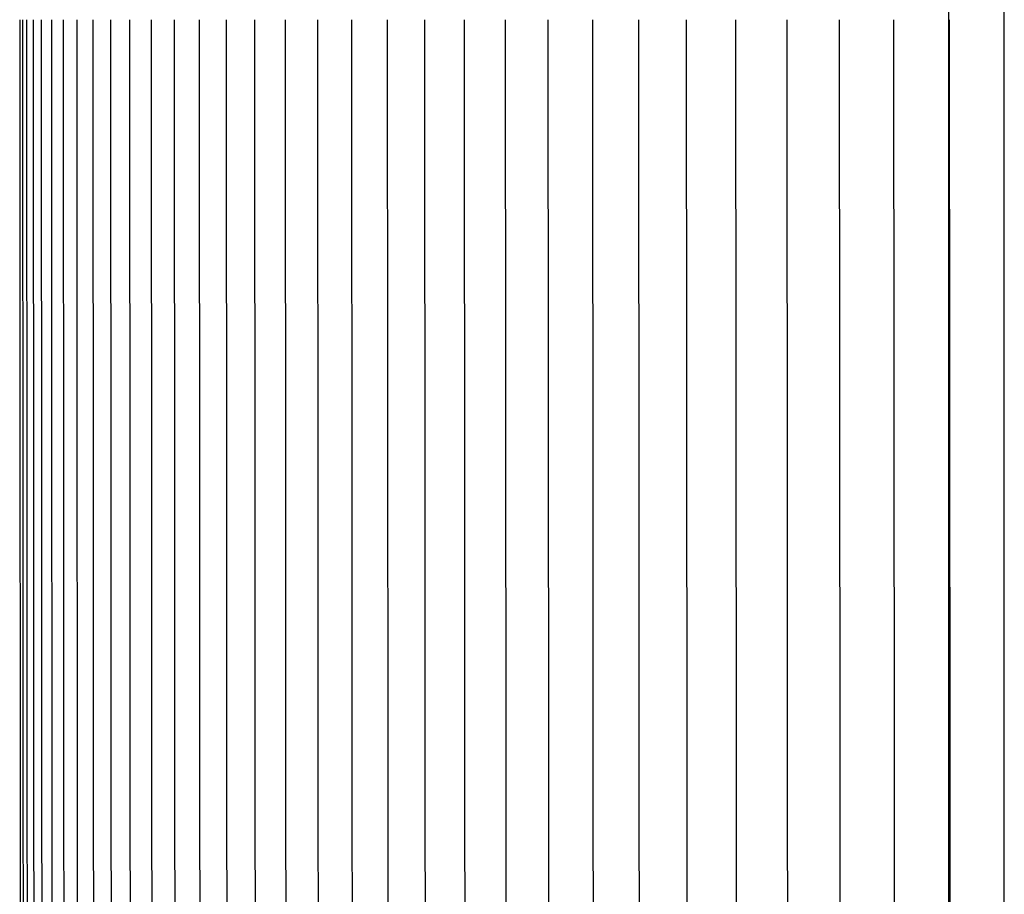
# Model space of a CAD drawing. Units: inches. Extents: x -10 to 88.9, y -6.7 to 23.1.
# Drawn here: x 57.5 to 60.1, y 14.4 to 16.7 of the extents above; entities that cross this region are included whole.
import ezdxf

# ---------------------------------------------------------------- set-up
doc = ezdxf.new("R2010")
doc.units = ezdxf.units.IN
doc.header["$MEASUREMENT"] = 0
doc.layers.add('Aura Vent', color=250, linetype='Continuous')

msp = doc.modelspace()

# ---------------------------------------------------------------- linework, layer by layer
at = {"layer": 'Aura Vent'}
for points in [[(60.0979, 13.4759), (60.0979, 16.7174), (60.0979, 19.9588)], [(59.9494, 16.7174), (59.9494, 18.9716), (59.9495, 19.2206), (59.9496, 19.4667), (59.9496, 19.5271), (59.9496, 19.5861), (59.9496, 19.6154)], [(57.4658, 16.7174), (57.4668, 13.7071)], [(57.4736, 16.7174), (57.4747, 13.7091)], [(57.4863, 13.7091), (57.4852, 16.7174)], [(57.5019, 16.7174), (57.5036, 13.6825)], [(57.5236, 16.7174), (57.5248, 13.7111)], [(57.5504, 16.7174), (57.5516, 13.7111)], [(57.5823, 16.7174), (57.5841, 13.6839)], [(57.6204, 13.7131), (57.6192, 16.7174)], [(57.6612, 16.7174), (57.663, 13.6853)], [(57.7081, 16.7174), (57.71, 13.6853)], [(57.762, 13.6853), (57.7601, 16.7174)], [(57.817, 16.7174), (57.8189, 13.6859)], [(57.8789, 16.7174), (57.8808, 13.6867)], [(57.9457, 16.7174), (57.9476, 13.6867)], [(58.0174, 16.7174), (58.0194, 13.6867)], [(58.096, 13.6873), (58.094, 16.7174)], [(58.1754, 16.7174), (58.1774, 13.6873)], [(58.2616, 16.7174), (58.2638, 13.6806)], [(58.3526, 16.7174), (58.3548, 13.6806)], [(58.4484, 16.7174), (58.4506, 13.6806)], [(58.551, 13.6818), (58.5488, 16.7174)], [(58.6539, 16.7174), (58.6561, 13.6818)], [(58.7636, 16.7174), (58.7658, 13.6818)], [(58.8779, 16.7174), (58.8801, 13.6818)], [(58.9967, 16.7174), (58.9989, 13.6837)], [(59.1199, 16.7174), (59.1222, 13.6837)], [(59.2476, 16.7174), (59.2499, 13.6837)], [(59.3797, 16.7174), (59.382, 13.6837)], [(59.5161, 16.7174), (59.5184, 13.6849)], [(59.6568, 16.7174), (59.6591, 13.6849)], [(59.8017, 16.7174), (59.804, 13.6849)], [(59.9496, 13.8297), (59.9496, 13.9681), (59.9495, 14.2141), (59.9494, 14.4631), (59.9494, 15.4648), (59.9494, 16.7174)], [(59.9507, 16.7174), (59.953, 13.6849)]]:
    msp.add_lwpolyline(points, dxfattribs=at)

doc.saveas('drawing.dxf')
